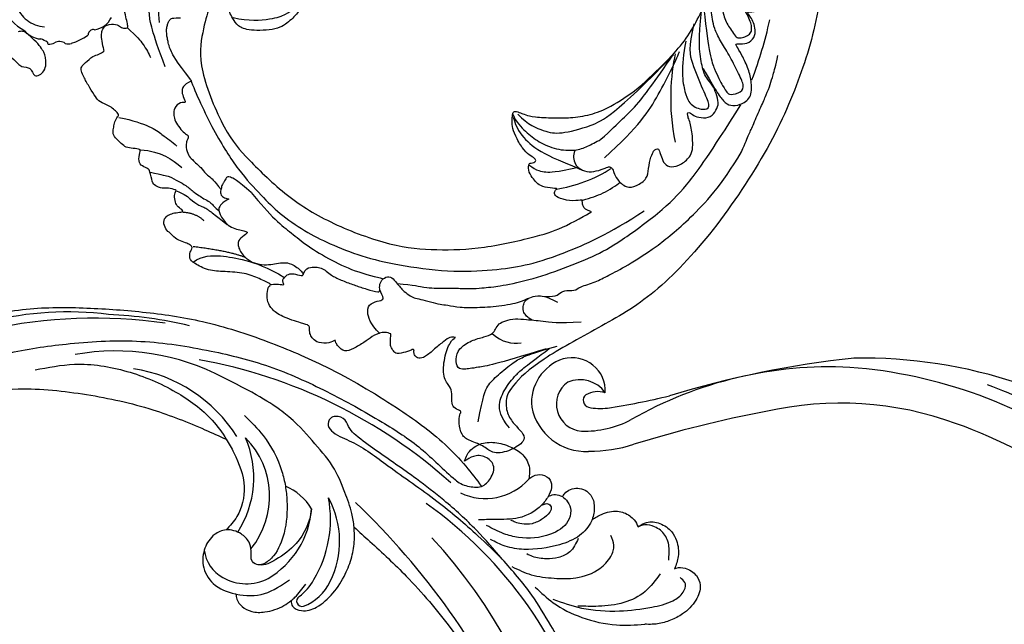
# Model space of a CAD drawing. Units: millimetres. Extents: x 8735 to 16295, y 5288 to 7070.
# Drawn here: x 10333 to 10510, y 6365 to 6474 of the extents above; entities that cross this region are included whole.
import ezdxf
from ezdxf.xclip import XClip

# ---------------------------------------------------------------- set-up
doc = ezdxf.new("R2010")
doc.units = ezdxf.units.MM
doc.header["$XCLIPFRAME"] = 2
doc.layers.add('H-08.木作(細線)', color=8, linetype='Continuous')

# ---------------------------------------------------------------- blocks, each defined once
blk = doc.blocks.new('SE-21052L-d')
at = {"layer": 'H-08.木作(細線)', "ltscale": 0.2}
for centre, radius, start, end in [((16.07, 51.89), 91.04, 197.4765, 258.3598), ((18.62, 38.39), 89.34, 297.1148, 338.0587), ((25.13, -18.13), 8.46, 95.1724, 152.912), ((25.13, -18.13), 8.46, 95.1724, 152.912), ((25.15, -16.16), 6.5, 42.5703, 96.8809), ((25.15, -16.16), 6.5, 42.5703, 96.8809), ((16.72, -18.72), 8.72, 145.9911, 190.1151), ((10.25, -14.45), 0.967, 335.8683, 141.6165), ((19.51, -17.66), 8.84, 161.3779, 187.7542), ((32.03, -20.84), 15.85, 155.5503, 211.0836), ((32.03, -20.84), 15.85, 155.5503, 211.0836), ((33.12, 102.48), 138.55, 240.0236, 261.4936), ((38.19, -17.83), 15.02, 176.2396, 259.9503), ((31.73, -17.29), 21.04, 184.2572, 225.8847), ((44.96, -17.17), 18.08, 182.3883, 238.7092), ((24.19, -17.8), 16.24, 188.7154, 244.0651), ((40.24, 16.11), 59.8, 298.3006, 319.1273), ((2.48, 35.9), 77.67, 231.1162, 269.7607), ((39.65, 2.15), 41.7, 277.3835, 315.3563), ((39.65, 2.15), 41.7, 277.3835, 315.3563), ((22.47, -20.28), 9.62, 245.3423, 283.1822), ((22.47, -20.28), 9.62, 245.3423, 283.1822), ((47.25, -6.92), 27.03, 247.6867, 296.3795), ((24.19, 33.39), 82.83, 292.1959, 302.4141), ((11.45, 44.06), 92.04, 263.2775, 295.1314), ((-0.06, -57.2), 10.44, 99.6195, 173.5177)]:
    blk.add_arc(centre, radius, start, end, dxfattribs=at)
for points, knots in [([(10.27, -30.76), (9.01, -30.61), (4.73, -30.1), (-3.63, -29), (-14.31, -26.2), (-24.6, -22.35), (-34.1, -17.44), (-42.43, -11.26), (-50.73, -4.3), (-57.8, 3.83), (-64.11, 12.3), (-68.39, 20.6), (-70.92, 28.49), (-72.78, 36.77), (-72.02, 46.03), (-69.93, 53.14), (-67.44, 55.7), (-67.08, 56.05)], [1.183486, 1.183486, 1.183486, 1.183486, 6.843507, 20.358205, 38.728875, 55.912928, 69.209018, 86.268603, 101.999296, 117.37136, 134.134601, 148.99092, 158.684581, 171.079114, 186.386777, 200.079456, 202.332566, 202.332566, 202.332566, 202.332566]), ([(10.27, -30.76), (9.01, -30.61), (4.73, -30.1), (-3.63, -29), (-14.31, -26.2), (-24.6, -22.35), (-34.1, -17.44), (-42.43, -11.26), (-50.73, -4.3), (-57.8, 3.83), (-64.11, 12.3), (-68.39, 20.6), (-70.92, 28.49), (-72.78, 36.77), (-72.02, 46.03), (-69.93, 53.14), (-67.44, 55.7), (-67.08, 56.05)], [1.183486, 1.183486, 1.183486, 1.183486, 6.843507, 20.358205, 38.728875, 55.912928, 69.209018, 86.268603, 101.999296, 117.37136, 134.134601, 148.99092, 158.684581, 171.079114, 186.386777, 200.079456, 202.332566, 202.332566, 202.332566, 202.332566]), ([(10.27, -30.76), (9.01, -30.61), (4.73, -30.1), (-3.63, -29), (-14.31, -26.2), (-24.6, -22.35), (-34.1, -17.44), (-42.43, -11.26), (-50.73, -4.3), (-57.8, 3.83), (-64.11, 12.3), (-68.39, 20.6), (-70.92, 28.49), (-72.78, 36.77), (-72.02, 46.03), (-69.93, 53.14), (-67.44, 55.7), (-67.08, 56.05)], [1.183486, 1.183486, 1.183486, 1.183486, 6.843507, 20.358205, 38.728875, 55.912928, 69.209018, 86.268603, 101.999296, 117.37136, 134.134601, 148.99092, 158.684581, 171.079114, 186.386777, 200.079456, 202.332566, 202.332566, 202.332566, 202.332566]), ([(91.51, 54.56), (93.9, 51.28), (95.32, 47.16), (97.11, 40.31), (97.8, 32.68), (96.84, 23.91), (94.79, 15.85), (92.43, 8.25), (89.49, 1.71), (85.09, -4.23), (80.75, -10.67), (73.36, -17.17), (63.61, -22.62), (52.93, -27.16), (44.31, -29.24), (39.63, -30.15), (38.25, -30.42)], [24.526849, 24.526849, 24.526849, 24.526849, 35.35441, 43.327453, 56.239845, 69.158989, 82.449083, 93.230578, 104.641501, 114.15663, 126.114845, 139.128069, 157.54163, 175.705844, 190.664437, 196.941848, 196.941848, 196.941848, 196.941848]), ([(91.51, 54.56), (93.9, 51.28), (95.32, 47.16), (97.11, 40.31), (97.8, 32.68), (96.84, 23.91), (94.79, 15.85), (92.43, 8.25), (89.49, 1.71), (85.09, -4.23), (80.75, -10.67), (73.36, -17.17), (63.61, -22.62), (52.93, -27.16), (44.31, -29.24), (39.63, -30.15), (38.25, -30.42)], [24.526849, 24.526849, 24.526849, 24.526849, 35.35441, 43.327453, 56.239845, 69.158989, 82.449083, 93.230578, 104.641501, 114.15663, 126.114845, 139.128069, 157.54163, 175.705844, 190.664437, 196.941848, 196.941848, 196.941848, 196.941848]), ([(91.51, 54.56), (93.9, 51.28), (95.32, 47.16), (97.11, 40.31), (97.8, 32.68), (96.84, 23.91), (94.79, 15.85), (92.43, 8.25), (89.49, 1.71), (85.09, -4.23), (80.75, -10.67), (73.36, -17.17), (63.61, -22.62), (52.93, -27.16), (44.31, -29.24), (39.63, -30.15), (38.25, -30.42)], [24.526849, 24.526849, 24.526849, 24.526849, 35.35441, 43.327453, 56.239845, 69.158989, 82.449083, 93.230578, 104.641501, 114.15663, 126.114845, 139.128069, 157.54163, 175.705844, 190.664437, 196.941848, 196.941848, 196.941848, 196.941848]), ([(95.72, 46.5), (97.03, 42.03), (99.35, 34.12), (98.99, 21.42), (97.3, 9.26), (92.12, -2.79), (85.78, -12.6), (78.85, -21.22), (70.84, -28.78), (61.26, -36.31), (50.34, -41.69), (39.46, -45.96), (28.41, -48.05), (18.08, -49.19), (8.61, -49.65), (2.72, -48.4), (-0.94, -48.21), (-1.74, -48.49), (-2.16, -48.64)], [0, 0, 0, 0, 13.895137, 24.540056, 37.799017, 50.536723, 63.467591, 72.790813, 83.648071, 96.430937, 109.190436, 120.008865, 131.39806, 142.762056, 151.268717, 159.62776, 160.80768, 162.132684, 162.132684, 162.132684, 162.132684]), ([(95.72, 46.5), (97.03, 42.03), (99.35, 34.12), (98.99, 21.42), (97.3, 9.26), (92.12, -2.79), (85.78, -12.6), (78.85, -21.22), (70.84, -28.78), (61.26, -36.31), (50.34, -41.69), (39.46, -45.96), (28.41, -48.05), (18.08, -49.19), (8.61, -49.65), (2.72, -48.4), (-0.94, -48.21), (-1.74, -48.49), (-2.16, -48.64)], [0, 0, 0, 0, 13.895137, 24.540056, 37.799017, 50.536723, 63.467591, 72.790813, 83.648071, 96.430937, 109.190436, 120.008865, 131.39806, 142.762056, 151.268717, 159.62776, 160.80768, 162.132684, 162.132684, 162.132684, 162.132684]), ([(101.27, -3.41), (99.66, -5.81), (95.92, -11.38), (89.7, -19.91), (82.21, -28.49), (73.13, -34.92), (63.85, -40.57), (53.72, -45.76), (42.61, -49.19), (30.07, -51.91), (17.72, -52.92), (7.31, -52.91), (0.41, -51.52), (-2.78, -50.51), (-4.24, -50.04)], [0, 0, 0, 0, 12.857957, 29.924772, 47.042881, 63.274069, 79.237497, 95.50301, 113.844525, 130.832325, 152.628889, 168.961207, 176.992121, 183.857508, 183.857508, 183.857508, 183.857508]), ([(101.27, -3.41), (99.66, -5.81), (95.92, -11.38), (89.7, -19.91), (82.21, -28.49), (73.13, -34.92), (63.85, -40.57), (53.72, -45.76), (42.61, -49.19), (30.07, -51.91), (17.72, -52.92), (7.31, -52.91), (0.41, -51.52), (-2.78, -50.51), (-4.24, -50.04)], [0, 0, 0, 0, 12.857957, 29.924772, 47.042881, 63.274069, 79.237497, 95.50301, 113.844525, 130.832325, 152.628889, 168.961207, 176.992121, 183.857508, 183.857508, 183.857508, 183.857508]), ([(101.27, -3.41), (99.66, -5.81), (95.92, -11.38), (89.7, -19.91), (82.21, -28.49), (73.13, -34.92), (63.85, -40.57), (53.72, -45.76), (42.61, -49.19), (30.07, -51.91), (17.72, -52.92), (7.31, -52.91), (0.41, -51.52), (-2.78, -50.51), (-4.24, -50.04)], [0, 0, 0, 0, 12.857957, 29.924772, 47.042881, 63.274069, 79.237497, 95.50301, 113.844525, 130.832325, 152.628889, 168.961207, 176.992121, 183.857508, 183.857508, 183.857508, 183.857508]), ([(20.68, -8.63), (20.5, -8.38), (19.93, -7.75), (18.4, -7.29), (16.38, -7.58), (14.16, -9.17), (12.65, -11.26), (12.05, -12.9), (11.9, -13.4)], [0.890423, 0.890423, 0.890423, 0.890423, 2.252535, 4.676509, 7.569857, 11.105644, 16.501478, 18.830154, 18.830154, 18.830154, 18.830154]), ([(20.68, -8.63), (20.5, -8.38), (19.93, -7.75), (18.4, -7.29), (16.38, -7.58), (14.16, -9.17), (12.65, -11.26), (12.05, -12.9), (11.9, -13.4)], [0.890423, 0.890423, 0.890423, 0.890423, 2.252535, 4.676509, 7.569857, 11.105644, 16.501478, 18.830154, 18.830154, 18.830154, 18.830154]), ([(20.68, -8.63), (20.5, -8.38), (19.93, -7.75), (18.4, -7.29), (16.38, -7.58), (14.16, -9.17), (12.65, -11.26), (12.05, -12.9), (11.9, -13.4)], [0.890423, 0.890423, 0.890423, 0.890423, 2.252535, 4.676509, 7.569857, 11.105644, 16.501478, 18.830154, 18.830154, 18.830154, 18.830154]), ([(20.68, -8.63), (19.07, -9.33), (16.11, -11.36), (14.92, -14.66), (14.32, -16.31)], [93.165964, 93.165964, 93.165964, 93.165964, 100.788599, 108.431522, 108.431522, 108.431522, 108.431522]), ([(28.85, -17.03), (29.42, -16.54), (30.39, -14.95), (30.26, -12.03), (28.64, -9.01), (24.95, -7.29), (22.16, -7.99), (20.74, -8.6), (20.68, -8.63)], [68.460859, 68.460859, 68.460859, 68.460859, 71.802619, 76.233463, 80.872195, 86.451948, 92.902564, 93.165964, 93.165964, 93.165964, 93.165964]), ([(28.85, -17.03), (29.42, -16.54), (30.39, -14.95), (30.26, -12.03), (28.64, -9.01), (24.95, -7.29), (22.16, -7.99), (20.74, -8.6), (20.68, -8.63)], [68.460859, 68.460859, 68.460859, 68.460859, 71.802619, 76.233463, 80.872195, 86.451948, 92.902564, 93.165964, 93.165964, 93.165964, 93.165964]), ([(28.85, -17.03), (29.42, -16.54), (30.39, -14.95), (30.26, -12.03), (28.64, -9.01), (24.95, -7.29), (22.16, -7.99), (20.74, -8.6), (20.68, -8.63)], [68.460859, 68.460859, 68.460859, 68.460859, 71.802619, 76.233463, 80.872195, 86.451948, 92.902564, 93.165964, 93.165964, 93.165964, 93.165964]), ([(11.9, -13.4), (11.67, -13.1), (11, -12.39), (8.84, -12.97), (7.11, -15.3), (6.33, -18.91), (6.53, -22.7), (7.4, -26.14), (8.71, -28.73), (9.78, -30.18), (10.27, -30.76)], [0.508869, 0.508869, 0.508869, 0.508869, 2.110173, 4.753384, 8.893454, 14.689952, 20.8122, 25.713408, 30.346913, 33.692217, 33.692217, 33.692217, 33.692217]), ([(11.9, -13.4), (11.67, -13.1), (11, -12.39), (8.84, -12.97), (7.11, -15.3), (6.33, -18.91), (6.53, -22.7), (7.4, -26.14), (8.71, -28.73), (9.78, -30.18), (10.27, -30.76)], [0.508869, 0.508869, 0.508869, 0.508869, 2.110173, 4.753384, 8.893454, 14.689952, 20.8122, 25.713408, 30.346913, 33.692217, 33.692217, 33.692217, 33.692217]), ([(11.9, -13.4), (11.67, -13.1), (11, -12.39), (8.84, -12.97), (7.11, -15.3), (6.33, -18.91), (6.53, -22.7), (7.4, -26.14), (8.71, -28.73), (9.78, -30.18), (10.27, -30.76)], [0.508869, 0.508869, 0.508869, 0.508869, 2.110173, 4.753384, 8.893454, 14.689952, 20.8122, 25.713408, 30.346913, 33.692217, 33.692217, 33.692217, 33.692217]), ([(11.9, -13.4), (11.82, -13.7), (11.52, -14.98), (11.49, -16.31), (11.47, -17.33)], [18.830154, 18.830154, 18.830154, 18.830154, 20.186572, 24.702191, 24.702191, 24.702191, 24.702191]), ([(18.46, -29.03), (17.32, -27.02), (16.52, -22.88), (18.14, -18.33), (19.35, -15.79), (20.37, -15.29), (20.37, -15.29)], [32.158282, 32.158282, 32.158282, 32.158282, 42.302866, 49.207727, 53.943488, 53.97317, 53.97317, 53.97317, 53.97317]), ([(18.46, -29.03), (17.32, -27.02), (16.52, -22.88), (18.14, -18.33), (19.35, -15.79), (20.37, -15.29), (20.37, -15.29)], [32.158282, 32.158282, 32.158282, 32.158282, 42.302866, 49.207727, 53.943488, 53.97317, 53.97317, 53.97317, 53.97317]), ([(24.67, -29.65), (24.04, -29.02), (22.17, -26.88), (19.91, -23.15), (18.88, -18.91), (19.43, -16.44), (20.09, -15.45), (20.37, -15.29)], [22.175505, 22.175505, 22.175505, 22.175505, 26.1353, 34.796671, 41.50779, 44.695452, 46.185038, 46.185038, 46.185038, 46.185038]), ([(24.67, -29.65), (24.04, -29.02), (22.17, -26.88), (19.91, -23.15), (18.88, -18.91), (19.43, -16.44), (20.09, -15.45), (20.37, -15.29)], [22.175505, 22.175505, 22.175505, 22.175505, 26.1353, 34.796671, 41.50779, 44.695452, 46.185038, 46.185038, 46.185038, 46.185038]), ([(20.37, -15.29), (20.79, -15.09), (22.03, -14.82), (22.83, -16.58), (24.23, -17.85), (26.47, -18.17), (28.12, -17.64), (28.84, -17.03), (28.85, -17.03)], [53.97317, 53.97317, 53.97317, 53.97317, 55.923312, 58.814456, 61.225097, 64.275806, 68.405352, 68.460859, 68.460859, 68.460859, 68.460859]), ([(20.37, -15.29), (20.79, -15.09), (22.03, -14.82), (22.83, -16.58), (24.23, -17.85), (26.47, -18.17), (28.12, -17.64), (28.84, -17.03), (28.85, -17.03)], [53.97317, 53.97317, 53.97317, 53.97317, 55.923312, 58.814456, 61.225097, 64.275806, 68.405352, 68.460859, 68.460859, 68.460859, 68.460859]), ([(-101.54, -61.19), (-102.98, -60), (-105.8, -57.57), (-108.3, -52.35), (-108.85, -46.08), (-106.95, -38.4), (-102.99, -30.9), (-97.41, -24.11), (-90.56, -20), (-82.58, -17.21), (-74.29, -16.18), (-66.69, -17.02), (-60.16, -18.81), (-55.03, -20.72), (-50.82, -23.09), (-48.06, -26.67), (-43.17, -29.28), (-36.94, -33.28), (-29.8, -36.33), (-22.44, -39.73), (-15.32, -41.34), (-7.76, -43.28), (-0.71, -44.11), (7.04, -44.45), (13.68, -44.33), (18.62, -44.37), (21.2, -44.69), (22.8, -45.89), (24.47, -45.42), (25.31, -44.32), (24.79, -42.8), (22.46, -42.37), (18.27, -43.57), (10.66, -43.23), (1.22, -43.43), (-7.71, -42.64), (-12.94, -41.8), (-14.97, -41.46)], [0, 0, 0, 0, 8.246768, 16.588405, 25.004942, 35.80148, 51.102996, 62.53475, 74.283446, 86.204232, 99.993534, 111.142209, 119.999693, 129.929281, 135.747189, 141.214736, 149.44661, 160.402362, 174.345444, 183.92633, 196.439119, 206.7614, 218.648939, 227.931557, 241.363257, 248.006511, 250.367665, 252.718494, 255.565278, 257.223494, 259.234687, 261.448415, 266.980454, 278.6872, 294.874226, 309.266146, 318.472123, 318.472123, 318.472123, 318.472123]), ([(38.25, -30.42), (37.4, -30.06), (34.62, -28.7), (30.42, -25.91), (28.34, -20.92), (28.68, -18.05), (28.85, -17.03)], [57.758819, 57.758819, 57.758819, 57.758819, 61.868794, 71.411194, 79.629679, 84.227231, 84.227231, 84.227231, 84.227231]), ([(38.25, -30.42), (37.4, -30.06), (34.62, -28.7), (30.42, -25.91), (28.34, -20.92), (28.68, -18.05), (28.85, -17.03)], [57.758819, 57.758819, 57.758819, 57.758819, 61.868794, 71.411194, 79.629679, 84.227231, 84.227231, 84.227231, 84.227231]), ([(38.25, -30.42), (37.4, -30.06), (34.62, -28.7), (30.42, -25.91), (28.34, -20.92), (28.68, -18.05), (28.85, -17.03)], [57.758819, 57.758819, 57.758819, 57.758819, 61.868794, 71.411194, 79.629679, 84.227231, 84.227231, 84.227231, 84.227231]), ([(73.63, -20.7), (71.97, -22.44), (68.11, -26.49), (60.04, -30.43), (51.09, -32.42), (43.54, -32.31), (39.57, -30.98), (38.25, -30.42)], [0, 0, 0, 0, 10.653834, 24.83336, 39.099976, 51.417635, 57.758819, 57.758819, 57.758819, 57.758819]), ([(73.63, -20.7), (71.97, -22.44), (68.11, -26.49), (60.04, -30.43), (51.09, -32.42), (43.54, -32.31), (39.57, -30.98), (38.25, -30.42)], [0, 0, 0, 0, 10.653834, 24.83336, 39.099976, 51.417635, 57.758819, 57.758819, 57.758819, 57.758819]), ([(38.01, -35.79), (36.41, -35.52), (32.39, -34.85), (27.83, -32.54), (25.31, -30.3), (24.67, -29.65)], [0, 0, 0, 0, 7.244561, 18.103735, 22.175505, 22.175505, 22.175505, 22.175505]), ([(38.01, -35.79), (36.41, -35.52), (32.39, -34.85), (27.83, -32.54), (25.31, -30.3), (24.67, -29.65)], [0, 0, 0, 0, 7.244561, 18.103735, 22.175505, 22.175505, 22.175505, 22.175505]), ([(10.27, -30.76), (10.82, -31.41), (12.35, -32.96), (15.58, -35.17), (19.87, -37.91), (25.52, -39.09), (30.85, -40.54), (37.82, -40.32), (45.01, -39.2)], [33.692217, 33.692217, 33.692217, 33.692217, 37.453799, 43.366779, 51.107799, 59.890175, 68.846503, 75.509231, 75.509231, 75.509231, 75.509231]), ([(10.27, -30.76), (10.82, -31.41), (12.35, -32.96), (15.58, -35.17), (19.87, -37.91), (25.52, -39.09), (30.85, -40.54), (37.82, -40.32), (45.01, -39.2)], [33.692217, 33.692217, 33.692217, 33.692217, 37.453799, 43.366779, 51.107799, 59.890175, 68.846503, 75.509231, 75.509231, 75.509231, 75.509231]), ([(-22.65, -40.78), (-24.07, -40.58), (-27.41, -40.12), (-32.9, -41.03), (-38.31, -43.24), (-41.29, -45.65), (-42.62, -46.73)], [0, 0, 0, 0, 4.269432, 10.075473, 16.455239, 21.555876, 21.555876, 21.555876, 21.555876]), ([(-26.51, -40.85), (-28.24, -41.35), (-32.18, -42.47), (-37.38, -45.73), (-41.49, -49.46), (-44.25, -52.57), (-45.13, -55.11), (-44.67, -56.99), (-43.57, -57.31), (-43.07, -57.28), (-42.95, -57.28)], [0, 0, 0, 0, 5.396245, 12.24441, 18.131179, 22.092165, 24.514729, 26.031868, 27.199217, 27.549766, 27.549766, 27.549766, 27.549766]), ([(-26.51, -40.85), (-28.24, -41.35), (-32.18, -42.47), (-37.38, -45.73), (-41.49, -49.46), (-44.25, -52.57), (-45.13, -55.11), (-44.67, -56.99), (-43.57, -57.31), (-43.07, -57.28), (-42.95, -57.28)], [0, 0, 0, 0, 5.396245, 12.24441, 18.131179, 22.092165, 24.514729, 26.031868, 27.199217, 27.549766, 27.549766, 27.549766, 27.549766]), ([(-39.65, -55.76), (-39.63, -54.35), (-39.6, -51.48), (-37.41, -47.5), (-34.25, -44.66), (-31.93, -43.14), (-30.89, -42.46)], [0, 0, 0, 0, 4.187738, 8.499962, 13.11732, 16.840416, 16.840416, 16.840416, 16.840416]), ([(-17.06, -41.39), (-18.31, -41.6), (-20.95, -42.04), (-24.45, -44), (-27.98, -46.36), (-30.33, -49.65), (-30.74, -52.89), (-30.11, -55.27), (-28.93, -55.94), (-28.39, -56.25)], [0, 0, 0, 0, 3.779524, 7.961502, 11.884691, 16.539555, 19.459391, 21.556515, 23.378988, 23.378988, 23.378988, 23.378988]), ([(-17.06, -41.39), (-18.31, -41.6), (-20.95, -42.04), (-24.45, -44), (-27.98, -46.36), (-30.33, -49.65), (-30.74, -52.89), (-30.11, -55.27), (-28.93, -55.94), (-28.39, -56.25)], [0, 0, 0, 0, 3.779524, 7.961502, 11.884691, 16.539555, 19.459391, 21.556515, 23.378988, 23.378988, 23.378988, 23.378988]), ([(-23.97, -56.66), (-23.99, -56.56), (-24.25, -55.37), (-24.01, -52.7), (-21.4, -48.79), (-18.01, -45.56), (-14.16, -43.58), (-12.05, -43.3), (-11.09, -43.17)], [15.771874, 15.771874, 15.771874, 15.771874, 16.189839, 21.175643, 27.147636, 36.725687, 41.822292, 46.126732, 46.126732, 46.126732, 46.126732]), ([(-23.91, -52.44), (-24.08, -51.47), (-24.4, -49.72), (-23.06, -47.5), (-21.28, -45.99), (-19.51, -45.06), (-18.31, -44.86), (-17.94, -44.8)], [0, 0, 0, 0, 2.851245, 5.152099, 7.342459, 9.864089, 10.99241, 10.99241, 10.99241, 10.99241]), ([(-17.21, -56.95), (-17.65, -56.98), (-18.67, -56.81), (-20.1, -55.81), (-21, -53.24), (-19.27, -49.38), (-16.01, -46.64), (-12.24, -45.22), (-10.19, -44.96), (-9.04, -44.81)], [3.987995, 3.987995, 3.987995, 3.987995, 5.90725, 8.455809, 11.378668, 17.254079, 25.84593, 29.846398, 35.026891, 35.026891, 35.026891, 35.026891]), ([(-15.09, -55.48), (-15.09, -55.48), (-15.15, -54.83), (-15.07, -52.6), (-13.36, -49.05), (-9.96, -46.86), (-8.06, -45.38), (-7.3, -44.79)], [11.026792, 11.026792, 11.026792, 11.026792, 11.053441, 13.920307, 20.951231, 27.40262, 31.692464, 31.692464, 31.692464, 31.692464]), ([(-41.22, -58.02), (-41.27, -58.11), (-41.62, -58.64), (-42.96, -59.43), (-45.03, -59.55), (-47.14, -58.18), (-47.86, -55.37), (-47.4, -52.45), (-46.05, -49.99), (-44.86, -48.41), (-43.98, -47.69), (-43.73, -47.5)], [2.176905, 2.176905, 2.176905, 2.176905, 2.663472, 5.067219, 8.660042, 11.397156, 15.562634, 20.685931, 24.321733, 27.960173, 29.391805, 29.391805, 29.391805, 29.391805]), ([(-41.22, -58.02), (-41.27, -58.11), (-41.62, -58.64), (-42.96, -59.43), (-45.03, -59.55), (-47.14, -58.18), (-47.86, -55.37), (-47.4, -52.45), (-46.05, -49.99), (-44.86, -48.41), (-43.98, -47.69), (-43.73, -47.5)], [2.176905, 2.176905, 2.176905, 2.176905, 2.663472, 5.067219, 8.660042, 11.397156, 15.562634, 20.685931, 24.321733, 27.960173, 29.391805, 29.391805, 29.391805, 29.391805]), ([(-41.22, -58.02), (-41.27, -58.11), (-41.62, -58.64), (-42.96, -59.43), (-45.03, -59.55), (-47.14, -58.18), (-47.86, -55.37), (-47.4, -52.45), (-46.05, -49.99), (-44.86, -48.41), (-43.98, -47.69), (-43.73, -47.5)], [2.176905, 2.176905, 2.176905, 2.176905, 2.663472, 5.067219, 8.660042, 11.397156, 15.562634, 20.685931, 24.321733, 27.960173, 29.391805, 29.391805, 29.391805, 29.391805]), ([(-15.01, -53.49), (-15.09, -53.6), (-15.16, -53.71), (-15.23, -53.82), (-15.39, -54.05), (-15.71, -54.53), (-16.79, -54.37), (-17.11, -53.04), (-16.61, -51.52), (-15.74, -49.75), (-14.27, -48.77), (-13.05, -48.22), (-12.37, -48.17), (-12.08, -48.15)], [-0.544099, -0.544099, -0.544099, -0.544099, 0, 0, 0, 1.191422, 2.408115, 3.862672, 6.494977, 9.597994, 12.389445, 14.185139, 15.443778, 15.443778, 15.443778, 15.443778]), ([(-2.16, -48.64), (-2.95, -49), (-3.77, -49.37), (-4.23, -50.02), (-4.24, -50.04)], [0, 0, 0, 0, 3.624697, 3.746843, 3.746843, 3.746843, 3.746843]), ([(-2.16, -48.64), (-2.95, -49), (-3.77, -49.37), (-4.23, -50.02), (-4.24, -50.04)], [0, 0, 0, 0, 3.624697, 3.746843, 3.746843, 3.746843, 3.746843]), ([(-4.24, -50.04), (-4.62, -50.6), (-4.9, -52.24), (-4.17, -54.67), (-1.61, -55.02), (0.19, -53.82), (0.67, -52.57), (0.89, -52)], [3.746843, 3.746843, 3.746843, 3.746843, 6.900825, 10.5684, 13.618503, 16.82698, 19.484212, 19.484212, 19.484212, 19.484212]), ([(-4.24, -50.04), (-4.62, -50.6), (-4.9, -52.24), (-4.17, -54.67), (-1.61, -55.02), (0.19, -53.82), (0.67, -52.57), (0.89, -52)], [3.746843, 3.746843, 3.746843, 3.746843, 6.900825, 10.5684, 13.618503, 16.82698, 19.484212, 19.484212, 19.484212, 19.484212]), ([(-4.24, -50.04), (-4.62, -50.6), (-4.9, -52.24), (-4.17, -54.67), (-1.61, -55.02), (0.19, -53.82), (0.67, -52.57), (0.89, -52)], [3.746843, 3.746843, 3.746843, 3.746843, 6.900825, 10.5684, 13.618503, 16.82698, 19.484212, 19.484212, 19.484212, 19.484212]), ([(0.89, -52), (1.01, -52.4), (1.41, -53.75), (0.68, -56.19), (-1.59, -58.07), (-4.25, -58.95), (-7.03, -59.24), (-9.44, -58.06), (-10.14, -56.63), (-10.43, -56.02)], [0, 0, 0, 0, 1.251083, 4.183362, 6.938625, 9.816232, 12.481141, 15.172528, 17.175337, 17.175337, 17.175337, 17.175337]), ([(0.89, -52), (1.01, -52.4), (1.41, -53.75), (0.68, -56.19), (-1.59, -58.07), (-4.25, -58.95), (-7.03, -59.24), (-9.44, -58.06), (-10.14, -56.63), (-10.43, -56.02)], [0, 0, 0, 0, 1.251083, 4.183362, 6.938625, 9.816232, 12.481141, 15.172528, 17.175337, 17.175337, 17.175337, 17.175337]), ([(0.89, -52), (1.01, -52.4), (1.41, -53.75), (0.68, -56.19), (-1.59, -58.07), (-4.25, -58.95), (-7.03, -59.24), (-9.44, -58.06), (-10.14, -56.63), (-10.43, -56.02)], [0, 0, 0, 0, 1.251083, 4.183362, 6.938625, 9.816232, 12.481141, 15.172528, 17.175337, 17.175337, 17.175337, 17.175337]), ([(-15.09, -55.48), (-15.09, -55.48), (-15.15, -54.83), (-15.12, -54.16), (-15.02, -53.51), (-15.01, -53.49)], [11.026792, 11.026792, 11.026792, 11.026792, 11.053441, 13.920307, 13.99143, 13.99143, 13.99143, 13.99143]), ([(-15.09, -55.48), (-15.09, -55.48), (-15.15, -54.83), (-15.12, -54.16), (-15.02, -53.51), (-15.01, -53.49)], [11.026792, 11.026792, 11.026792, 11.026792, 11.053441, 13.920307, 13.99143, 13.99143, 13.99143, 13.99143]), ([(-23.97, -56.66), (-24.23, -57.26), (-24.88, -58.75), (-26.53, -60.69), (-28.7, -61.24), (-30.34, -61.04), (-31.1, -60.62), (-31.53, -60.38)], [0, 0, 0, 0, 1.970186, 4.897241, 7.239208, 8.350594, 9.803507, 9.803507, 9.803507, 9.803507]), ([(-23.97, -56.66), (-24.23, -57.26), (-24.88, -58.75), (-26.53, -60.69), (-28.7, -61.24), (-30.34, -61.04), (-31.1, -60.62), (-31.53, -60.38)], [0, 0, 0, 0, 1.970186, 4.897241, 7.239208, 8.350594, 9.803507, 9.803507, 9.803507, 9.803507]), ([(-23.97, -56.66), (-24.23, -57.26), (-24.88, -58.75), (-26.53, -60.69), (-28.7, -61.24), (-30.34, -61.04), (-31.1, -60.62), (-31.53, -60.38)], [0, 0, 0, 0, 1.970186, 4.897241, 7.239208, 8.350594, 9.803507, 9.803507, 9.803507, 9.803507]), ([(-17.21, -56.95), (-17.2, -57.19), (-17.16, -58.27), (-18.4, -60.17), (-21.22, -60.51), (-23.12, -58.82), (-23.78, -57.42), (-23.97, -56.66)], [0.264512, 0.264512, 0.264512, 0.264512, 1.324795, 5.07464, 9.055045, 12.26927, 15.771874, 15.771874, 15.771874, 15.771874]), ([(-17.21, -56.95), (-17.2, -57.19), (-17.16, -58.27), (-18.4, -60.17), (-21.22, -60.51), (-23.12, -58.82), (-23.78, -57.42), (-23.97, -56.66)], [0.264512, 0.264512, 0.264512, 0.264512, 1.324795, 5.07464, 9.055045, 12.26927, 15.771874, 15.771874, 15.771874, 15.771874]), ([(-17.21, -56.95), (-17.2, -57.19), (-17.16, -58.27), (-18.4, -60.17), (-21.22, -60.51), (-23.12, -58.82), (-23.78, -57.42), (-23.97, -56.66)], [0.264512, 0.264512, 0.264512, 0.264512, 1.324795, 5.07464, 9.055045, 12.26927, 15.771874, 15.771874, 15.771874, 15.771874]), ([(-15.09, -55.48), (-15.28, -55.79), (-15.68, -56.46), (-16.54, -56.86), (-17.08, -56.94), (-17.21, -56.95)], [0, 0, 0, 0, 1.576291, 3.399948, 3.987995, 3.987995, 3.987995, 3.987995]), ([(-15.09, -55.48), (-15.28, -55.79), (-15.68, -56.46), (-16.54, -56.86), (-17.08, -56.94), (-17.21, -56.95)], [0, 0, 0, 0, 1.576291, 3.399948, 3.987995, 3.987995, 3.987995, 3.987995]), ([(-15.09, -55.48), (-15.28, -55.79), (-15.68, -56.46), (-16.54, -56.86), (-17.08, -56.94), (-17.21, -56.95)], [0, 0, 0, 0, 1.576291, 3.399948, 3.987995, 3.987995, 3.987995, 3.987995]), ([(-10.43, -56.02), (-10.52, -56.34), (-10.74, -57.19), (-11.91, -58.24), (-13.68, -58.38), (-14.86, -57.1), (-15.05, -56.07), (-15.09, -55.48)], [0, 0, 0, 0, 1.441043, 3.900709, 6.459888, 8.434693, 11.026792, 11.026792, 11.026792, 11.026792]), ([(-10.43, -56.02), (-10.52, -56.34), (-10.74, -57.19), (-11.91, -58.24), (-13.68, -58.38), (-14.86, -57.1), (-15.05, -56.07), (-15.09, -55.48)], [0, 0, 0, 0, 1.441043, 3.900709, 6.459888, 8.434693, 11.026792, 11.026792, 11.026792, 11.026792]), ([(-10.43, -56.02), (-10.52, -56.34), (-10.74, -57.19), (-11.91, -58.24), (-13.68, -58.38), (-14.86, -57.1), (-15.05, -56.07), (-15.09, -55.48)], [0, 0, 0, 0, 1.441043, 3.900709, 6.459888, 8.434693, 11.026792, 11.026792, 11.026792, 11.026792]), ([(-31.53, -60.38), (-31.73, -60.93), (-32.22, -62.25), (-34.4, -63.36), (-36.75, -63.39), (-38.96, -62.26), (-40.6, -60.45), (-41.05, -58.77), (-41.22, -58.02)], [0, 0, 0, 0, 2.566235, 6.108833, 9.997454, 12.675474, 16.973802, 20.376757, 20.376757, 20.376757, 20.376757]), ([(-31.53, -60.38), (-31.73, -60.93), (-32.22, -62.25), (-34.4, -63.36), (-36.75, -63.39), (-38.96, -62.26), (-40.6, -60.45), (-41.05, -58.77), (-41.22, -58.02)], [0, 0, 0, 0, 2.566235, 6.108833, 9.997454, 12.675474, 16.973802, 20.376757, 20.376757, 20.376757, 20.376757]), ([(-31.53, -60.38), (-31.73, -60.93), (-32.22, -62.25), (-34.4, -63.36), (-36.75, -63.39), (-38.96, -62.26), (-40.6, -60.45), (-41.05, -58.77), (-41.22, -58.02)], [0, 0, 0, 0, 2.566235, 6.108833, 9.997454, 12.675474, 16.973802, 20.376757, 20.376757, 20.376757, 20.376757]), ([(-39.47, -58.68), (-39.12, -59.29), (-38.34, -60.62), (-36.44, -62.24), (-34.1, -62.27), (-32.27, -61.64), (-31.74, -60.74), (-31.53, -60.38)], [0, 0, 0, 0, 2.130706, 4.643287, 7.010409, 8.854081, 10.081256, 10.081256, 10.081256, 10.081256])]:
    blk.add_open_spline(points, degree=3, knots=knots, dxfattribs=at)
for points in [[(20.37, -15.29), (20.43, -15.25), (20.5, -15.23), (20.57, -15.21)], [(20.37, -15.29), (20.43, -15.25), (20.5, -15.23), (20.57, -15.21)], [(-43.73, -47.5), (-43.37, -47.23), (-43, -46.98), (-42.62, -46.73)]]:
    blk.add_open_spline(points, degree=3, dxfattribs=at)
blk = doc.blocks.new('SE-21112L-d')
at = {"layer": 'H-08.木作(細線)'}
for centre, radius, start, end in [((127.61, 19.25), 9.94, 45.5863, 127.2049), ((137.32, 4.33), 27.72, 124.5549, 141.7037), ((134.08, 9.97), 17.59, 122.1804, 152.4598), ((127.17, 20.66), 4.87, 339.5705, 120.2551), ((128.26, 21.04), 8.25, 322.1053, 40.038), ((-49.25, 152.02), 210.23, 314.9477, 321.6254), ((129.65, 11.65), 9.63, 111.6842, 132.1012), ((126.53, 19.39), 1.29, 343.6517, 109.9831), ((53.53, 49.66), 72.21, 301.4746, 334.0868), ((212.87, -77.27), 131.42, 133.0275, 137.9957), ((123.75, 21.01), 4.48, 287.2831, 333.7776), ((126.99, 22.07), 5.67, 250.3225, 326.723), ((130.19, 19.83), 5.98, 211.2496, 319.8847), ((-24.52, 122.52), 178.98, 310.4309, 321.3232), ((54.75, 44.43), 60.65, 284.2244, 317.2179), ((48.25, 66.03), 83.19, 250.5558, 284.9085), ((47.8, 63.25), 86.82, 268.4293, 300.0177), ((40.31, 58.55), 88.59, 266.2089, 305.3462), ((50.64, 49.61), 75.2, 259.9886, 284.0898)]:
    blk.add_arc(centre, radius, start, end, dxfattribs=at)
blk = doc.blocks.new('SE-21110L')
at = {"layer": 'H-08.木作(細線)'}
for points, degree in [([(511.6, -461.9), (361.7, -488.5), (272.8, -511.3), (196.7, -540.5), (131.9, -574.7), (82.4, -617.8), (44.4, -667.3), (27.8, -725.6), (26.2, -729.8), (19.2, -733.8), (-0.1, -730.8), (-22, -715.9), (-23, -715.4), (-36.4, -739.7), (-43.4, -746.2), (-55.3, -750.2), (-70.2, -745.2), (-75.7, -735.3), (-79.6, -711), (-79.6, -711.4), (-92.5, -717.4), (-106.5, -713.4), (-111.4, -704.5), (-107, -664.8), (-107.9, -666.3), (-121.4, -672.7), (-144.2, -672.7), (-158.1, -671.2), (-169.1, -661.3), (-168.6, -661.3), (-201.9, -685.6), (-225.8, -708.5), (-240.7, -725.8), (-253.1, -738.7), (-259.1, -750.2), (-260.4, -756), (-259.3, -771.2), (-257.3, -780), (-257.7, -785.8), (-265.7, -791.8), (-278.2, -796.8), (-287.6, -796.8), (-304.1, -794.3), (-317, -787.3), (-329, -773.9), (-339.9, -737.1), (-339.5, -701.7), (-339.9, -701.7), (-348.9, -713.2), (-354.4, -725.6), (-359.2, -738.9), (-371.4, -759.7), (-377.7, -766), (-390.2, -768.5), (-401.7, -766.3), (-405.7, -756.9), (-406.7, -749.5), (-407.3, -747), (-414.5, -755.4), (-417.9, -766.9), (-427.3, -780.9), (-437.9, -792.1), (-447.8, -796.8), (-460, -796.2), (-471.8, -786.8), (-476.2, -767.2), (-477.8, -759.1), (-478.4, -760.1), (-489, -769.1), (-511.8, -781.3), (-530.8, -788.1), (-548.6, -790.6), (-563.2, -790.3), (-579.5, -787.2), (-595, -781.6), (-602.5, -772.2), (-603.8, -764.4), (-604.1, -751), (-599.4, -729.5), (-587.2, -706.5), (-571.7, -686.2), (-555.8, -672.8), (-546.1, -666), (-545.2, -665.4), (-555.1, -661.3), (-558.6, -652.3), (-556.7, -643.6), (-552, -637.9), (-542.4, -632), (-531.5, -627.6), (-516.5, -620.4), (-515.6, -618.6), (-534.3, -617.3), (-553, -609.2), (-560.1, -601.8), (-565.7, -589.9), (-565.8, -576.8), (-561.4, -569), (-553.9, -565.9), (-550.2, -563.7), (-549.5, -562.8), (-567.9, -560.6), (-713.3, -534.1), (-837.3, -472.2), (-958.1, -390.6), (-1091.9, -256.9), (-1183.3, -129.8), (-1219.2, -22.1), (-1255.1, 94.9), (-1293.9, 158.1), (-1318.4, 170.3), (-1345, 170.3), (-1365.4, 158.1), (-1381.7, 147.9), (-1394, 147.9), (-1406.7, 175.6), (-1406.7, 210.7), (-1389.1, 220.3), (-1374.7, 246.7), (-1361.9, 259.5), (-1338.8, 259.5), (-1322.8, 254.7), (-1319.6, 249.1), (-1311.6, 261.9), (-1303.6, 265.9), (-1283.6, 260.3), (-1271.9, 261), (-1254.4, 272.5), (-1217.4, 262.5), (-1190.8, 245.7), (-1185.8, 234.6), (-1186.8, 234.6), (-1183.3, 245.2), (-1188.3, 255.7), (-1199.3, 276.2), (-1211.4, 296.2), (-1211.4, 308.4), (-1204.8, 313.9), (-1198.3, 314.4), (-1193.3, 312.4), (-1192.3, 313.9), (-1195.3, 327.9), (-1195.8, 346.4), (-1188.8, 349.9), (-1180.3, 353.4), (-1171.3, 352.4), (-1157.7, 347.9), (-1157.7, 347.9), (-1149.7, 362.5), (-1155.9, 383.3), (-1163.1, 397.7), (-1171.2, 420.2), (-1174.4, 437), (-1160.7, 446.6), (-1154.3, 449), (-1148.7, 449), (-1149.5, 449), (-1153.5, 465), (-1146.3, 484.2), (-1136.7, 489.1), (-1129.5, 492.3), (-1117.5, 489.9), (-1114.2, 489.9), (-1109.4, 499.5), (-1088.6, 537.3), (-1072.6, 550.9), (-1058.1, 555.7), (-1042.9, 554.1), (-1029.3, 547.7), (-1029.3, 540.5), (-1014, 562.1), (-998.8, 584.5), (-989.2, 621.4), (-982.8, 649.4), (-963.5, 673.4), (-953.9, 679), (-941.9, 675), (-937.9, 670.2), (-933.1, 669.4), (-929.1, 674.2), (-923.5, 681.4), (-917, 695), (-903.4, 702.3), (-898, 708.8), (-883, 713.3), (-872.4, 707.3), (-869.4, 699.3), (-867.9, 689.7), (-869.4, 676.2), (-867.9, 671.7), (-858.4, 681.7), (-850.4, 684.2), (-836.3, 683.7), (-829.3, 678.2), (-829.3, 677.7), (-820.8, 691.7), (-821.3, 702.3), (-813.3, 714.3), (-807.2, 717.8), (-784.7, 718.3), (-781.2, 719.3), (-774.6, 730.3), (-765.1, 735.8), (-747.6, 728.8), (-744.1, 726.3), (-739.5, 739.8), (-736, 752.9), (-727.5, 758.4), (-714, 768.9), (-704.9, 770.9), (-694.9, 766.4), (-686.4, 763.9), (-677.3, 755.9), (-675.3, 751.9), (-655.8, 765.9), (-645.7, 784), (-636.7, 788), (-617.6, 795.6), (-597.1, 802.1), (-584, 805.1), (-577, 803.6), (-572.5, 795.6), (-561, 778.1), (-562.2, 768), (-556.9, 756.7), (-557.2, 757.4), (-538.4, 758), (-525.5, 756.1), (-518.3, 753), (-510.8, 744.5), (-513.6, 725.7), (-520.8, 720.4), (-524.6, 713.2), (-525.2, 707.8), (-520.2, 706.3), (-508.3, 706.9), (-492.9, 707.5), (-470.9, 703.4), (-456.2, 697.2), (-448.3, 690.6), (-441.4, 680.5), (-437, 669.3), (-436.1, 658.9), (-435.5, 648.9), (-426.7, 641.9), (-413, 633.1), (-393.8, 622.6), (-387.3, 612.2), (-388.1, 598.6), (-392.2, 594.6), (-391.4, 588.1), (-383.3, 581.7), (-374.5, 570.5), (-367.3, 556.9), (-363.3, 541.6), (-364.9, 528.8), (-372.9, 524), (-383.3, 517.5), (-391.4, 515.1), (-397.8, 515.1), (-397.8, 510.3), (-393, 494.3), (-396.2, 476.6), (-395.4, 457.4), (-399.4, 447), (-417.8, 418.1), (-429.1, 399.6), (-459.6, 384.4), (-462.8, 381.2), (-487.7, 378.8), (-508.6, 381.2), (-539.1, 386), (-552.7, 395.6), (-568.8, 417.3), (-580.8, 443), (-572, 495.1), (-559.9, 512.7), (-543.9, 518.4), (-531.8, 522.4), (-523, 521.6), (-515.5, 518.9), (-512.3, 510.2)], 3), ([(-679.9, 754.1), (-700.2, 706), (-729.4, 680.6), (-740.8, 669.2), (-751, 661.6)], 3), ([(-788.1, 717.4), (-797, 697), (-801, 685.2), (-814.4, 670.8), (-822.3, 659.9), (-840.2, 646), (-847.6, 638.1), (-855.6, 630.1), (-862, 620.7), (-872.9, 616.2), (-879.5, 609.8)], 3), ([(-744.6, 727.5), (-754.8, 690.8), (-772.6, 674.3), (-790.3, 660.4)], 3), ([(-523.8, 708.1), (-544.1, 694.2), (-556.8, 685.3), (-578.4, 679), (-584.7, 677.7)], 3), ([(-829.6, 677.9), (-839.8, 663), (-849.4, 656.8), (-865, 642.2), (-868.1, 634.8), (-874, 629.2), (-877.7, 625.2), (-883.6, 620.8), (-899.7, 605.7), (-907.5, 599.8)], 3), ([(-961.9, 673.3), (-953.1, 654.3), (-959.5, 621), (-974.6, 582.9), (-996, 544), (-1021.4, 516.2)], 3), ([(-934, 667.8), (-954.7, 604.3), (-971.7, 579.1)], 2), ([(-869.7, 674.1), (-875.3, 651.9), (-891.9, 640)], 2), ([(-606.3, 654.9), (-536.5, 666.3), (-508.6, 665), (-464.2, 660), (-459.1, 652.4), (-438.8, 644.8), (-435, 642.2)], 3), ([(-640.9, 613.5), (-644.4, 629.9), (-656.1, 634.1), (-663.5, 633.8), (-679.9, 629.4), (-672.7, 639.5), (-682.9, 654.6), (-693, 656.1), (-703.1, 657), (-716.6, 651.7), (-729.1, 645.9), (-735.4, 638.2), (-737.8, 637.8), (-742.1, 639.7), (-745.5, 642.6), (-755.6, 646.9), (-772, 644.5), (-778.7, 640.2), (-799, 625.3), (-809.1, 620.4), (-816.3, 614.7), (-823.5, 608.4), (-843.3, 598.3)], 3), ([(-638.2, 614), (-597.6, 634.5), (-579.5, 639.5), (-566.8, 641), (-558.8, 641), (-550.8, 641), (-539.2, 639.2), (-533.9, 636.5), (-528, 633.3), (-523.2, 628.9), (-522.3, 625.3), (-525, 610.4), (-525, 610.4)], 3), ([(-379.1, 574.6), (-397.4, 588.1), (-421.3, 604.8), (-460.2, 628.6), (-480.9, 638.1), (-504.7, 648.5), (-526.2, 650.1)], 3), ([(-638.2, 614), (-662.4, 610.6), (-741.6, 590.8), (-816.6, 561.4), (-869.7, 528), (-904.7, 505.3), (-947.1, 464.3), (-976, 427.2), (-1010.9, 373.2), (-1037.5, 314.1), (-1069, 224.8), (-1081.1, 142.3), (-1083.5, 87.8), (-1078.6, 27), (-1056.8, -73.7), (-1027.7, -142.8)], 3), ([(-858.9, 546.1), (-832.4, 566.6), (-821.7, 580.1), (-823.7, 584.9), (-827.5, 587.8), (-830.9, 590.7), (-834.8, 594.6), (-838.2, 597), (-840.6, 597), (-842.5, 599.5), (-849.3, 600.4), (-852.2, 601.4), (-859.5, 595.6), (-862.9, 587.4), (-862.4, 587.4), (-866.3, 600.4), (-875, 609.6), (-878.9, 609.6), (-886.6, 609.6), (-897.7, 605.3), (-908.9, 599), (-917.6, 587.8), (-922.4, 576.2), (-925.8, 569), (-929.7, 565.1), (-935.5, 582.5), (-943.3, 587.8), (-949.6, 587.8), (-956.8, 586.9), (-966, 583.5), (-980.5, 572.9), (-989.3, 557.3), (-993.2, 539.9), (-993.2, 526.3), (-994.2, 511.8), (-997.1, 501.7), (-1016.9, 481.4), (-1026.7, 483.2), (-1018.9, 495.8), (-1015.5, 507.9), (-1019.9, 516.1), (-1023.7, 521.4), (-1029.1, 521.9), (-1035.4, 520), (-1031, 527.7), (-1029.1, 543.2), (-1028.6, 544.1)], 3), ([(-512.3, 510.2), (-503.5, 526.5), (-512.3, 554.2), (-512.3, 554.2), (-556.3, 576.8), (-617.3, 597.8), (-746.3, 571.8), (-795.4, 542.9), (-879.7, 485), (-942.6, 415.9), (-1004.3, 315.3), (-1025.7, 238.6), (-1039.5, 156.8), (-1035.8, 47.5), (-1030.5, 7.8), (-1011.7, -49.8), (-1011.3, -48.9)], 3), ([(-858.9, 546.1), (-881.7, 534.2), (-920, 511.1), (-943.9, 489.5), (-971.9, 467.2), (-1007.8, 427.3), (-1037.3, 386.7), (-1055.7, 346), (-1057.5, 342.6)], 3), ([(-543.1, 517.3), (-554.5, 491.7), (-560.2, 446.5), (-555.5, 422.3), (-549.1, 406.8), (-539.2, 395.5), (-528.4, 388.2), (-516.7, 382.4), (-501.6, 380.4)], 3), ([(-1153.3, 367.6), (-1132.9, 381.6), (-1106.1, 384.2), (-1096, 374), (-1094.7, 356.2), (-1094.7, 347.3), (-1081.9, 351.1), (-1075.6, 352.5)], 3), ([(-1070.5, 319.6), (-1079.5, 290.2), (-1087.5, 271.2), (-1091.5, 257.3), (-1096, 233.6), (-1102, 206.1), (-1107.5, 180.2), (-1108.5, 162.7), (-1110.5, 149.7), (-1111.5, 94.7), (-1103.5, 28.1), (-1091, -38.3), (-1076.5, -85.4), (-1030, -183.2), (-995.5, -229.8), (-952.5, -276.7), (-874, -350.3)], 3), ([(-1237.9, 79), (-1248.6, 174), (-1247, 210.3), (-1246.2, 231.8), (-1242.8, 242.5), (-1224.7, 243.3), (-1207.3, 234.3), (-1196.6, 207.8), (-1195.7, 183.9), (-1193.2, 167.4), (-1185.8, 161.6), (-1176.7, 154.2), (-1174.2, 141.8), (-1173.4, 122.8), (-1179.2, 104.6), (-1186.6, 77.4), (-1197.4, 48.5), (-1202.3, 7.2)], 3), ([(-1343.7, 224.5), (-1298.5, 205.9), (-1282.6, 196.6), (-1268, 174.1), (-1249.4, 139.6), (-1244.1, 121), (-1240.1, 98.5), (-1237.4, 58.7)], 3), ([(-1364.9, 171.4), (-1342.3, 183.4), (-1318.4, 183.4), (-1294.5, 166.1), (-1273.3, 142.2), (-1261.3, 121), (-1238.8, 73.3)], 3), ([(-1192.4, 169.2), (-1211.5, 154.9), (-1217.2, 137.6), (-1218.9, 121.1)], 3), ([(-1182.4, 93.3), (-1175.6, 101.4), (-1165.5, 107.2), (-1155.2, 105.3), (-1146.5, 100.8), (-1141.6, 90.8), (-1140.3, 76.9), (-1143.9, 61.5), (-1159.4, 42.5)], 3), ([(-1011.3, -48.9), (-1004.8, -38.7), (-1000.8, -36.7), (-994.9, -35.7), (-988, -36.7), (-987, -37.2), (-985.5, -14), (-973.6, 7.8), (-966.2, 11.2), (-959.3, 6.8), (-958.8, 3.3), (-957.8, 4.8), (-951.9, 26.1), (-943, 37.4), (-933.6, 41.9), (-919.7, 48.8), (-904.4, 46.3), (-903.9, 40.9), (-903.9, 35.5), (-902.9, 31.5), (-897.5, 31.5), (-889.5, 41.4), (-875.7, 51.3), (-849.5, 59.7), (-831.7, 62.1), (-819.8, 59.2), (-808.9, 56.2), (-805.4, 51.3), (-811.9, 41.9), (-816.3, 34.5), (-823.7, 20.6), (-832.1, -15.5), (-838.2, -43.2), (-839.8, -81.2), (-833.5, -116.8), (-811.3, -173.7), (-769.7, -236.4), (-741.8, -274.4), (-708.9, -303.5), (-670.9, -330), (-624.1, -364.2), (-502.9, -403.3), (-421.9, -435.7), (-328.8, -441.7), (-116.2, -427.6), (82.2, -405.3), (248.2, -368.9), (389.9, -344.6), (740.4, -332.4), (971.2, -360.8), (1214.1, -447.7), (1398.3, -577.2), (1412.5, -605.5), (1416.5, -652), (1396.3, -660.1), (1345.7, -637.9), (1305.2, -593.4), (1230.3, -544.8), (1201.9, -526.6), (1131.1, -502.3), (1033.9, -470), (969.1, -455.8), (900.3, -445.7), (835.5, -431.5), (776.8, -431.5), (511.6, -461.9)], 3), ([(-816.3, 56.6), (-837.3, 55), (-860.6, 44.5), (-894.5, 15.5), (-927.6, -38.4), (-932.4, -44.1)], 3), ([(-811.3, 56.1), (-826.6, 52.9), (-847.6, 39.2), (-869.3, 20.7), (-889.5, -8.2), (-898.3, -42.8), (-894.3, -64.6), (-889.5, -80.6), (-886.3, -91.1)], 3), ([(-906.2, 45.4), (-920.3, 33.3), (-925.1, 18), (-929.2, 1.1), (-927.6, -41.6)], 3), ([(-812.6, 47.4), (-835.2, 32.8), (-853.8, 4.9), (-863.1, -18.9), (-860.4, -76), (-848.5, -123.8), (-762.1, -248.6)], 3), ([(-959, 4.5), (-960, -26.1), (-954.3, -69.7), (-941.3, -98.8)], 3), ([(-897.2, -40.9), (-904.5, -35.2), (-924, -36), (-932.1, -44.1), (-941, -57.9), (-941, -76.6), (-937.8, -93.6), (-937.8, -96.8), (-941, -100.9), (-949.2, -102.5), (-961.3, -104.1), (-982.4, -118.7), (-982.4, -137.4), (-971.9, -160.1), (-955.7, -164.1), (-932.9, -173.9), (-924.8, -180.4), (-922.4, -185.2), (-923.2, -190.1), (-926.4, -190.1), (-937.8, -191.7), (-952.4, -194.1), (-961.3, -204.7), (-959.3, -224.9), (-946.6, -245.7), (-932.9, -250.7), (-916.1, -253.8), (-900.9, -254.8), (-888.7, -254.8), (-877.5, -252.8), (-872.5, -252.8), (-869.4, -253.8), (-869.4, -257.3), (-876, -262.4), (-883.6, -274.6), (-886.2, -293.3), (-875, -305.5), (-863.3, -312.6), (-845, -311.1), (-829.3, -307.5), (-813.1, -298.4), (-804.9, -295.9), (-770.9, -294.9), (-745, -298.4), (-694.8, -313.6)], 3), ([(-987.6, -37.6), (-986, -53.6), (-984.5, -74.9), (-973, -101.9), (-968.9, -110.2)], 3), ([(-920.2, -90.6), (-876.4, -163.6), (-832.5, -206.1), (-766.1, -256.5), (-758.1, -260.5)], 3), ([(-886.3, -91.1), (-861.2, -131.6), (-840.3, -164.6), (-813.7, -194.3), (-783.9, -225.7), (-759.7, -250.1)], 3), ([(-917.6, -222), (-852.5, -220.7), (-796.6, -238), (-760.8, -252.6)], 3), ([(-742.2, -275.1), (-787.3, -256.5), (-840.5, -253.9), (-861.8, -264.5), (-872.4, -288.4), (-864.4, -296.4), (-837.8, -289.7), (-782, -277.8), (-754.1, -277.8), (-714.2, -296.4)], 3), ([(-795.7, -296.7), (-817.6, -303.2), (-843.6, -312.9), (-862.3, -321), (-872.8, -331.6), (-874.5, -348.6), (-866.3, -372.1), (-837.9, -377.8), (-814.4, -377), (-785.1, -369.7), (-766.5, -362.4), (-763.2, -362.4), (-768.9, -378.6), (-763.2, -395.6), (-749.4, -402.9), (-736.4, -402.1), (-724.2, -399.7), (-715.3, -394.8), (-711.2, -393.2), (-714.9, -411.3), (-709.3, -430.1), (-685.9, -429.5), (-665.6, -420.4), (-650.4, -409.3), (-631.6, -401.7), (-633.6, -407.7), (-659, -434.6), (-663.1, -451.9), (-658, -476.7), (-627, -491.4), (-595, -481.8), (-569.2, -470.6), (-548.3, -453.4), (-531.1, -442.7), (-518.4, -435.6), (-501.1, -433.1), (-499.6, -435.6), (-501.6, -444.3), (-503.7, -455.4), (-504.2, -467.1), (-515.8, -473.2), (-523.5, -479.8), (-529, -495.5), (-523.5, -505.1), (-503.1, -519.4), (-478.7, -525), (-436, -525), (-400.5, -517.9), (-364.4, -511.3), (-344.6, -507.2), (-338.6, -507.7), (-290.6, -510.8), (-275.4, -508.2), (-275.9, -518.4), (-267.8, -525.5), (-243.9, -532.1), (-221.1, -525.5), (-175.9, -506.7), (-131.1, -487.4), (-88.5, -478.3), (-65.1, -473.3), (-33.6, -466.2), (8.5, -460.6), (24.8, -456), (98, -432.5), (133.1, -421.9), (174.2, -413.3), (306.8, -381.8), (426.7, -363.5), (582.6, -344.7), (699.4, -339.4)], 3), ([(-691.2, -318.3), (-771.8, -311.7), (-803.4, -315.9), (-837.5, -325.8), (-847.5, -330.8), (-853.3, -333.3), (-852.5, -356.5), (-841.6, -364), (-815, -356.5), (-781, -347.4), (-752.7, -335.8), (-728.6, -330), (-712.8, -330), (-696.2, -330.8), (-688.7, -331.6), (-682.1, -334.9), (-681.2, -344.1), (-690.4, -348.2), (-702, -351.5), (-716.1, -351.5), (-727.8, -354.9), (-738.6, -359.8), (-751.9, -364.8), (-755.2, -369.8), (-756, -378.9), (-752.7, -388.9), (-748.6, -395.5), (-735.3, -398), (-705.3, -391.4), (-686.2, -375.6), (-664.6, -368.2), (-649.6, -368.2), (-631.4, -371.5), (-609.7, -378.9), (-580.7, -382.3), (-562.4, -383.9)], 3), ([(-957.5, -335.3), (-942.4, -345.7), (-928.1, -355.1), (-914.2, -365.1), (-882.7, -386.5), (-865.6, -398.9), (-846.9, -410.6), (-834.5, -416.8), (-816.6, -426.1), (-799.5, -433.1)], 3), ([(-833.7, -378.9), (-798.6, -400.4), (-770.6, -414.8), (-733.8, -431.5)], 3)]:
    blk.add_open_spline(points, degree=degree, dxfattribs=at)
for points, knots in [([(-1022, 483), (-1011.7, 476.7), (-1012, 467), (-1013.5, 455.2), (-1018.1, 447), (-1026.2, 438.5), (-1035, 432.2), (-1048.6, 412.8), (-1059.8, 393.9), (-1069.5, 376.5), (-1082.1, 353.2), (-1074.8, 352.8), (-1062.7, 350.3), (-1055.4, 341.1), (-1054.9, 328.1), (-1066.6, 322.3), (-1077.2, 316), (-1083.5, 312.9), (-1096.1, 302.8), (-1101.9, 295), (-1106.3, 284.9), (-1114.5, 267), (-1123.3, 250), (-1125.7, 239.6), (-1134.9, 217.4), (-1140.7, 188.3), (-1146.5, 147.7), (-1147, 107.7), (-1142.7, 96.6), (-1142.1, 89.8)], [0, 0, 0, 0, 1, 2, 3, 4, 5, 6, 7, 8, 9, 10, 11, 12, 13, 14, 15, 16, 17, 18, 19, 20, 21, 22, 23, 24, 25, 26, 26.837127, 26.837127, 26.837127, 26.837127]), ([(-1144.9, 63.7), (-1145.5, 60.5), (-1147.8, 47.6), (-1147, 37.2), (-1139.3, 27.5), (-1146.5, 7.2), (-1139.8, -0.8), (-1137.3, -32.7), (-1130.1, -55.5), (-1119.9, -92), (-1097.1, -150.1), (-1062.2, -216.1), (-1010.3, -288.3), (-957.5, -335.3)], [27.699063, 27.699063, 27.699063, 27.699063, 28, 29, 30, 31, 32, 33, 34, 35, 36, 37, 38, 38, 38, 38])]:
    blk.add_open_spline(points, degree=3, knots=knots, dxfattribs=at)
blk = doc.blocks.new('SE-21215L-1.5')
at = {"color": 8}
blk.add_open_spline([(2275.45, 1050.77), (2275.49, 1051.02), (2275.53, 1051.26), (2275.57, 1051.51), (2275.64, 1051.97), (2275.85, 1053.24), (2276.94, 1055.38), (2279.33, 1057.02), (2280.03, 1059.95), (2281.62, 1062.58), (2281.81, 1066.08), (2280.81, 1068.78), (2278.75, 1070.68), (2280.32, 1072.27), (2281.96, 1072.84), (2282.18, 1074.85), (2284.5, 1074.8), (2283.58, 1077.38), (2281.07, 1077.82), (2279.23, 1077.46), (2277.11, 1076.13), (2276.08, 1075.29)], degree=3, knots=[35.051237, 35.051237, 35.051237, 35.051237, 35.553964, 35.553964, 35.553964, 36.48895, 38.116343, 40.204175, 41.997181, 43.889805, 46.341523, 48.599451, 49.807193, 50.898003, 52.189537, 53.184745, 54.193549, 55.444957, 56.901566, 58.265365, 59.784432, 59.784432, 59.784432, 59.784432], dxfattribs=at)
at = {"layer": 'H-08.木作(細線)', "color": 8}
for centre, radius, start, end in [((2274.19, 1087.75), 4.01, 355.293, 51.055), ((2278.96, 1087.02), 0.871, 151.9503, 241.8914), ((2278.53, 1085.82), 0.431, 23.742, 87.791), ((2269, 1081.94), 10.72, 4.828, 22.1955), ((2280.72, 1080.36), 1.88, 132.7823, 194.7482), ((2277.69, 1082.69), 2, 331.3556, 4.3465), ((2276.64, 1079.29), 2.34, 345.3399, 14.6601), ((2270.23, 1080.32), 5.7, 275.3373, 343.9819), ((2283.94, 1073.16), 7.69, 134.5145, 144.5376), ((2278.64, 1079.25), 0.615, 260.9501, 295.0947), ((2271.62, 1080.35), 6.75, 311.4011, 331.7734), ((2274.85, 1078.04), 2.85, 342.0058, 351.6072), ((2268.33, 1081.59), 9.77, 300.3686, 318.4934), ((2277.03, 1074.16), 1.48, 130.0712, 189.9963), ((2276.14, 1074.51), 0.778, 94.2655, 129.4167)]:
    blk.add_arc(centre, radius, start, end, dxfattribs=at)

msp = doc.modelspace()

# ---------------------------------------------------------------- block references
at = {"xscale": 0.1, "yscale": 0.1, "zscale": 0.1, "rotation": 101.1203499387045}
msp.add_blockref('SE-21110L', (10411.65, 6537.82), dxfattribs=at)
at = {"color": 169, "true_color": 0x2c2e3f}
ref = msp.add_blockref('SE-21215L-1.5', (8787.04, 8457.62), dxfattribs=dict(at, rotation=282.6319386290781))
XClip(ref).set_block_clipping_path([(2297.2530119605, 1034.904907242), (2291.8357565403, 1031.1013238722), (2288.4815510938, 1026.711854807), (2263.6003535636, 990.7551616665), (2237.1806032519, 996.4449253368), (2200.3114024655, 1038.6965258106), (2178.279854015, 1098.9013549153), (2240.8026996262, 1111.4768930898), (2290.447476508, 1098.5587912953)])
for name, p, rotation in [('SE-21052L-d', (10383.79, 6351.59), 144.7298199032123), ('SE-21112L-d', (10551.18, 6350.17), 145.6655114821558)]:
    msp.add_blockref(name, p, dxfattribs=dict(rotation=rotation))

doc.saveas('drawing.dxf')
